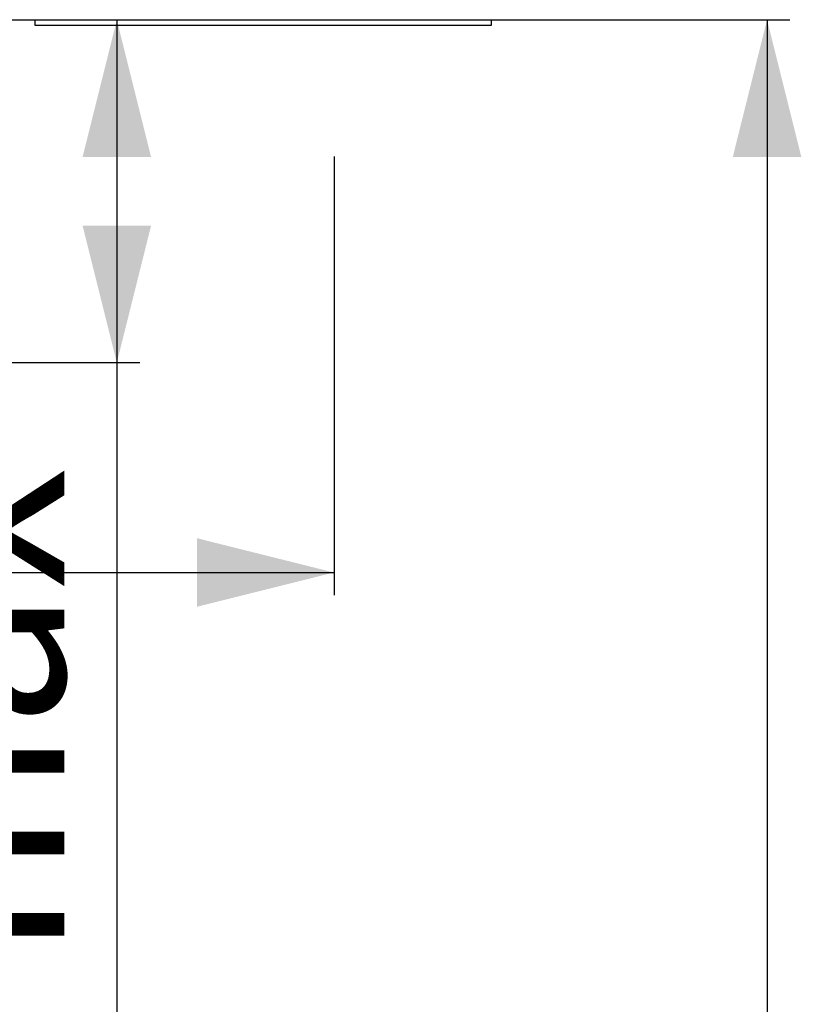
# Model space of a CAD drawing. Extents: x -10 to 165, y 0 to 285.
# Drawn here: x 131 to 165, y 164 to 208 of the extents above; entities that cross this region are included whole.
import ezdxf

# ---------------------------------------------------------------- set-up
doc = ezdxf.new("R2010")
doc.units = 0
doc.linetypes.add('SLD-CONTINUE', pattern=[0])
doc.layers.get('0').update_dxf_attribs({"linetype": 'CONTINUOUS'})
doc.styles.add('SLDTEXTSTYLE0', font='TXT', dxfattribs={"width": 0.605})
doc.dimstyles.new('SLDDIMSTYLE0', dxfattribs={"dimtxt": 7.704956, "dimasz": 6, "dimexe": 0, "dimexo": 0.0625, "dimgap": 1.926239, "dimtad": 1, "dimdec": 0, "dimlfac": 2, "dimrnd": 1e-09, "dimzin": 12, "dimtxsty": 'SLDTEXTSTYLE0', "dimsah": 1, "dimcen": 0.09, "dimazin": 3, "dimtfac": 1, "dimtofl": 0, "dimtmove": 0, "dimatfit": 3, "dimtolj": 1, "dimtzin": 12})
doc.dimstyles.new('SLDDIMSTYLE1', dxfattribs={"dimtxt": 7.704956, "dimasz": 6, "dimexe": 0, "dimexo": 0.0625, "dimgap": 1.926239, "dimtad": 1, "dimlfac": 2, "dimrnd": 1e-09, "dimzin": 12, "dimtxsty": 'SLDTEXTSTYLE0', "dimsah": 1, "dimcen": 0.09, "dimazin": 3, "dimtfac": 1, "dimtofl": 0, "dimtmove": 0, "dimatfit": 3, "dimtolj": 1, "dimtzin": 12})

# ---------------------------------------------------------------- blocks, each defined once
blk = doc.blocks.new('_D')
at = {"color": 7, "linetype": 'SLD-CONTINUE'}
for p, q in [((69.624, 269.069), (69.624, 182.329)), ((144.779, 201.53), (144.779, 182.329)), ((69.624, 183.329), (144.779, 183.329))]:
    blk.add_line(p, q, dxfattribs=at)
for points in [[(69.624, 183.329), (75.624, 181.829), (75.624, 184.829)], [(144.779, 183.329), (138.779, 184.829), (138.779, 181.829)]]:
    blk.add_solid(points, dxfattribs=at)
at = {"color": 7, "linetype": 'SLD-CONTINUE', "insert": (94.855, 193.561, 0.05), "char_height": 7.9375, "attachment_point": 1, "style": 'SLDTEXTSTYLE0'}
blk.add_mtext('150', dxfattribs=at)
blk = doc.blocks.new('_D_2')
at = {"color": 7, "linetype": 'SLD-CONTINUE'}
for p, q in [((123.897, 207.513), (136.271, 207.513)), ((135.271, 207.513), (135.271, 192.513)), ((111.46, 192.513), (136.271, 192.513)), ((135.271, 192.513), (135.271, 144.647))]:
    blk.add_line(p, q, dxfattribs=at)
for points in [[(135.271, 207.513), (133.771, 201.513), (136.771, 201.513)], [(135.271, 192.513), (136.771, 198.513), (133.771, 198.513)]]:
    blk.add_solid(points, dxfattribs=at)
at = {"color": 7, "linetype": 'SLD-CONTINUE', "char_height": 7.9375, "attachment_point": 1, "rotation": 90, "style": 'SLDTEXTSTYLE0'}
for s, insert in [('max', (125.039, 166.439, 0.05)), ('30', (125.039, 144.647, 0.05))]:
    blk.add_mtext(s, dxfattribs=dict(at, insert=insert))
blk = doc.blocks.new('_D_3')
at = {"color": 7, "linetype": 'SLD-CONTINUE'}
for p, q in [((123.897, 207.513), (164.738, 207.513)), ((163.738, 207.513), (163.738, 4.654)), ((112.36, 4.654), (164.738, 4.654))]:
    blk.add_line(p, q, dxfattribs=at)
for points in [[(163.738, 207.513), (162.238, 201.513), (165.238, 201.513)], [(163.738, 4.654), (165.238, 10.654), (162.238, 10.654)]]:
    blk.add_solid(points, dxfattribs=at)
at = {"color": 7, "linetype": 'SLD-CONTINUE', "insert": (153.506, 93.736, 0.05), "char_height": 7.9375, "attachment_point": 1, "rotation": 90, "style": 'SLDTEXTSTYLE0'}
blk.add_mtext('430', dxfattribs=at)

msp = doc.modelspace()

# ---------------------------------------------------------------- linework, layer by layer
at = {"color": 7, "linetype": 'SLD-CONTINUE'}
for p, q in [((131.6794, 207.5304), (131.6794, 207.2804)), ((131.6794, 207.2804), (151.6794, 207.2804)), ((151.6794, 207.2804), (151.6794, 207.5304))]:
    msp.add_line(p, q, dxfattribs=at)

# ---------------------------------------------------------------- dimensions: what is measured, and where the dimension line sits
dim = msp.add_linear_dim(base=(144.7794, 183.3291), p1=(69.6244, 270.0688), p2=(144.7794, 202.5304), dimstyle='SLDDIMSTYLE0', dxfattribs=at)
dim.commit()
dim.dimension.update_dxf_attribs({"geometry": '_D', "text_midpoint": (107.2019, 183.3291), "dimtype": 160})
for base, p2, text, dimstyle, picture, middle in [((135.2705, 192.5128), (110.4602, 192.5128), '<> max', 'SLDDIMSTYLE1', '_D_2', (135.2705, 165.52)), ((163.7378, 4.6536), (111.3602, 4.6536), '430', 'SLDDIMSTYLE0', '_D_3', (163.7378, 106.0832))]:
    dim = msp.add_linear_dim(base=base, p1=(122.897, 207.5128), p2=p2, angle=90, text=text, dimstyle=dimstyle, dxfattribs=at)
    dim.commit()
    dim.dimension.update_dxf_attribs({"geometry": picture, "text_midpoint": middle, "dimtype": 160})

doc.saveas('drawing.dxf')
